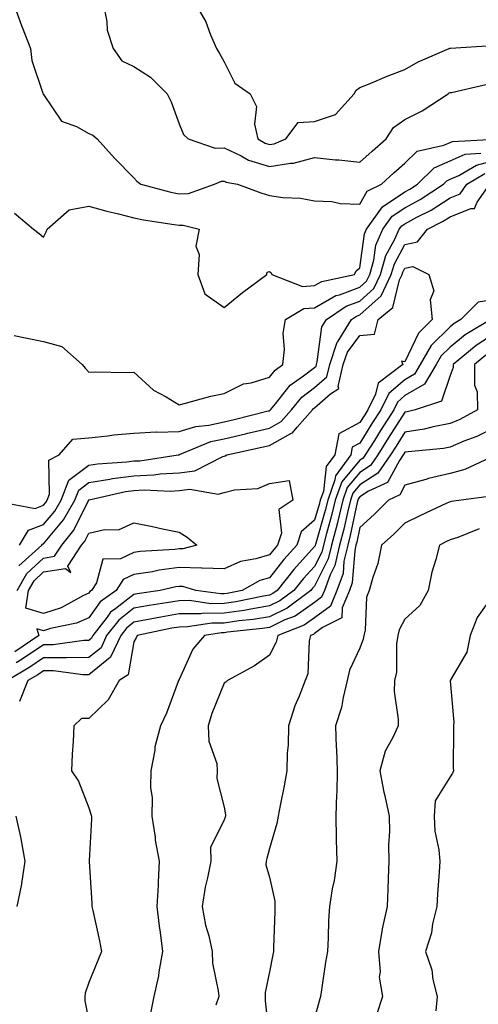
# Model space of a CAD drawing. Units: inches. Extents: x 1034483 to 1037123, y 7229258 to 7231898.
# Drawn here: x 1036823 to 1036924, y 7231230 to 7231448 of the extents above; entities that cross this region are included whole.
import ezdxf

# ---------------------------------------------------------------- set-up
doc = ezdxf.new("R2010")
doc.units = ezdxf.units.IN
doc.header["$MEASUREMENT"] = 0
doc.layers.add('Contour_10347229', color=7, linetype='Continuous', true_color=0x1a8337)

msp = doc.modelspace()

# ---------------------------------------------------------------- linework, layer by layer
at = {"layer": 'Contour_10347229'}
for points in [[(1036821.39, 7231451.92, 2886), (1036823.15, 7231447.03, 2886), (1036823.3, 7231446.67, 2886), (1036825.14, 7231441.92, 2886), (1036825.41, 7231439.28, 2886), (1036827.91, 7231432.05, 2886), (1036827.93, 7231431.92, 2886), (1036827.99, 7231431.86, 2886), (1036828.05, 7231431.77, 2886), (1036832.01, 7231425.89, 2886), (1036835.3, 7231424.67, 2886), (1036838.05, 7231423.11, 2886), (1036838.93, 7231422.79, 2886), (1036839.89, 7231421.92, 2886), (1036843.77, 7231417.63, 2886), (1036848.05, 7231413.28, 2886), (1036848.67, 7231412.55, 2886), (1036849.55, 7231411.92, 2886), (1036856.25, 7231410.12, 2886), (1036858.05, 7231409.77, 2886), (1036860.12, 7231409.85, 2886), (1036865.86, 7231411.92, 2886), (1036867.42, 7231412.55, 2886), (1036868.05, 7231412.55, 2886), (1036868.48, 7231412.35, 2886), (1036871, 7231411.92, 2886), (1036876.14, 7231410.01, 2886), (1036878.05, 7231409.37, 2886), (1036881.02, 7231408.94, 2886), (1036884.92, 7231408.79, 2886), (1036888.05, 7231408.22, 2886), (1036891.88, 7231408.09, 2886), (1036893.71, 7231407.58, 2886), (1036898.05, 7231407.5, 2886), (1036899.65, 7231410.32, 2886), (1036902.84, 7231411.92, 2886), (1036905.59, 7231414.38, 2886), (1036908.05, 7231416.55, 2886), (1036910.76, 7231419.21, 2886), (1036916.68, 7231420.55, 2886), (1036918.05, 7231421.15, 2886), (1036918.58, 7231421.38, 2886), (1036928.03, 7231421.9, 2886)], [(1036841.21, 7231451.92, 2887), (1036842.05, 7231447.91, 2887), (1036842.13, 7231446, 2887), (1036843.46, 7231441.92, 2887), (1036845.37, 7231439.24, 2887), (1036848.05, 7231437.97, 2887), (1036851.7, 7231435.57, 2887), (1036855.41, 7231431.92, 2887), (1036856.27, 7231430.14, 2887), (1036858.05, 7231425.26, 2887), (1036859.03, 7231422.9, 2887), (1036860.04, 7231421.92, 2887), (1036866.04, 7231419.91, 2887), (1036868.05, 7231419.96, 2887), (1036871.8, 7231418.18, 2887), (1036873.38, 7231417.25, 2887), (1036878.05, 7231415.79, 2887), (1036882.7, 7231416.58, 2887), (1036883.4, 7231416.56, 2887), (1036888.05, 7231417.79, 2887), (1036892.64, 7231417.32, 2887), (1036893.44, 7231417.3, 2887), (1036898.05, 7231416.74, 2887), (1036900.78, 7231419.19, 2887), (1036903.89, 7231421.92, 2887), (1036905.53, 7231424.44, 2887), (1036908.05, 7231426.2, 2887), (1036911.84, 7231428.14, 2887), (1036917.58, 7231431.92, 2887), (1036917.87, 7231432.1, 2887), (1036918.05, 7231432.17, 2887), (1036918.36, 7231432.22, 2887), (1036925.98, 7231433.99, 2887)], [(1036861.64, 7231451.92, 2888), (1036863.97, 7231447.84, 2888), (1036864.98, 7231444.98, 2888), (1036866.31, 7231441.92, 2888), (1036867, 7231440.88, 2888), (1036868.05, 7231439.03, 2888), (1036870.41, 7231434.27, 2888), (1036873.79, 7231431.92, 2888), (1036875.2, 7231429.07, 2888), (1036874.77, 7231425.21, 2888), (1036875.45, 7231421.92, 2888), (1036877.09, 7231420.96, 2888), (1036878.05, 7231420.66, 2888), (1036879.12, 7231420.85, 2888), (1036881.64, 7231421.92, 2888), (1036884.44, 7231425.53, 2888), (1036888.05, 7231425.78, 2888), (1036892.64, 7231427.33, 2888), (1036896.8, 7231431.92, 2888), (1036897.23, 7231432.75, 2888), (1036898.05, 7231433.28, 2888), (1036900.32, 7231434.2, 2888), (1036904.12, 7231435.85, 2888), (1036908.05, 7231437.28, 2888), (1036911, 7231438.97, 2888), (1036917.82, 7231441.92, 2888), (1036917.97, 7231441.99, 2888), (1036918.05, 7231442.01, 2888), (1036918.13, 7231442.01, 2888), (1036927.39, 7231442.59, 2888)], [(1036821.57, 7231378.4, 2884), (1036824.01, 7231377.89, 2884), (1036828.05, 7231377.07, 2884), (1036832.11, 7231375.97, 2884), (1036836.59, 7231371.92, 2884), (1036837.29, 7231371.16, 2884), (1036838.05, 7231370.25, 2884), (1036839.63, 7231370.34, 2884), (1036846.31, 7231370.18, 2884), (1036848.05, 7231370.27, 2884), (1036852.41, 7231366.27, 2884), (1036855.2, 7231364.77, 2884), (1036858.05, 7231363.02, 2884), (1036859.48, 7231363.36, 2884), (1036865.04, 7231364.92, 2884), (1036868.05, 7231365.51, 2884), (1036872.29, 7231367.69, 2884), (1036874.03, 7231367.91, 2884), (1036878.05, 7231369.12, 2884), (1036879.28, 7231370.69, 2884), (1036881.04, 7231371.92, 2884), (1036881.39, 7231375.26, 2884), (1036881.1, 7231378.87, 2884), (1036881.59, 7231381.92, 2884), (1036885.63, 7231384.34, 2884), (1036888.05, 7231384.51, 2884), (1036892.74, 7231387.24, 2884), (1036893.56, 7231387.42, 2884), (1036898.05, 7231389.06, 2884), (1036899.55, 7231390.42, 2884), (1036900.26, 7231391.92, 2884), (1036901.16, 7231395.03, 2884), (1036901.6, 7231398.36, 2884), (1036903.17, 7231401.92, 2884), (1036905.2, 7231404.78, 2884), (1036908.05, 7231406.67, 2884), (1036911.45, 7231408.51, 2884), (1036916.55, 7231411.92, 2884), (1036917.31, 7231412.67, 2884), (1036918.05, 7231412.99, 2884), (1036919.96, 7231413.83, 2884), (1036923.85, 7231416.12, 2884), (1036928.05, 7231417.18, 2884)], [(1036821.64, 7231405.51, 2885), (1036825.78, 7231401.92, 2885), (1036827.07, 7231400.94, 2885), (1036828.05, 7231400.18, 2885), (1036828.64, 7231401.34, 2885), (1036828.87, 7231401.92, 2885), (1036833.73, 7231406.25, 2885), (1036838.05, 7231407.05, 2885), (1036842.03, 7231405.9, 2885), (1036844.63, 7231405.34, 2885), (1036848.05, 7231404.46, 2885), (1036850.14, 7231404, 2885), (1036856.98, 7231403, 2885), (1036858.05, 7231402.79, 2885), (1036858.95, 7231402.83, 2885), (1036862.46, 7231401.92, 2885), (1036861.78, 7231398.19, 2885), (1036862.48, 7231396.34, 2885), (1036862.19, 7231391.92, 2885), (1036863.71, 7231387.59, 2885), (1036868.05, 7231384.57, 2885), (1036872.09, 7231387.88, 2885), (1036877.48, 7231391.92, 2885), (1036877.54, 7231392.43, 2885), (1036878.05, 7231392.57, 2885), (1036878.4, 7231392.27, 2885), (1036878.58, 7231391.92, 2885), (1036885.35, 7231389.23, 2885), (1036888.05, 7231389.42, 2885), (1036889.63, 7231390.34, 2885), (1036896.86, 7231391.92, 2885), (1036897.25, 7231392.72, 2885), (1036898.05, 7231393.38, 2885), (1036899.09, 7231400.88, 2885), (1036899.53, 7231401.92, 2885), (1036903.07, 7231406.91, 2885), (1036908.05, 7231410.2, 2885), (1036909.16, 7231410.81, 2885), (1036910.84, 7231411.92, 2885), (1036914.48, 7231415.5, 2885), (1036918.05, 7231417.08, 2885), (1036921.41, 7231418.55, 2885), (1036924.87, 7231418.74, 2885)], [(1036818.46, 7231341.52, 2883), (1036826.21, 7231340.08, 2883), (1036828.05, 7231340.8, 2883), (1036828.56, 7231341.4, 2883), (1036828.85, 7231341.92, 2883), (1036829.36, 7231343.24, 2883), (1036829.2, 7231350.78, 2883), (1036831.53, 7231351.92, 2883), (1036834.53, 7231355.44, 2883), (1036838.05, 7231355.69, 2883), (1036842.27, 7231356.14, 2883), (1036843.62, 7231356.34, 2883), (1036848.05, 7231356.76, 2883), (1036852.95, 7231357.01, 2883), (1036853.11, 7231356.98, 2883), (1036858.05, 7231357.13, 2883), (1036861.72, 7231358.24, 2883), (1036864.63, 7231358.49, 2883), (1036868.05, 7231359.23, 2883), (1036870.24, 7231359.74, 2883), (1036877.8, 7231361.67, 2883), (1036878.05, 7231361.72, 2883), (1036878.17, 7231361.79, 2883), (1036878.28, 7231361.92, 2883), (1036879.4, 7231363.27, 2883), (1036882.6, 7231367.38, 2883), (1036885.59, 7231369.45, 2883), (1036888.05, 7231371.32, 2883), (1036888.36, 7231371.6, 2883), (1036888.44, 7231371.92, 2883), (1036888.64, 7231372.52, 2883), (1036889.67, 7231380.3, 2883), (1036890.69, 7231381.92, 2883), (1036895.06, 7231384.9, 2883), (1036898.05, 7231385.99, 2883), (1036901.17, 7231388.8, 2883), (1036902.64, 7231391.92, 2883), (1036903.85, 7231396.12, 2883), (1036905.84, 7231399.71, 2883), (1036906.8, 7231401.92, 2883), (1036907.33, 7231402.65, 2883), (1036908.05, 7231403.13, 2883), (1036910.71, 7231404.57, 2883), (1036913.83, 7231406.15, 2883), (1036918.05, 7231408.85, 2883), (1036920.24, 7231409.73, 2883), (1036921.78, 7231411.92, 2883), (1036925.73, 7231414.24, 2883)], [(1036822.74, 7231331.92, 2882), (1036824.73, 7231335.24, 2882), (1036828.05, 7231336.53, 2882), (1036830.51, 7231339.45, 2882), (1036831.92, 7231341.92, 2882), (1036833.64, 7231346.33, 2882), (1036838.05, 7231349.65, 2882), (1036840, 7231349.97, 2882), (1036846.51, 7231350.37, 2882), (1036848.05, 7231350.58, 2882), (1036849.34, 7231350.64, 2882), (1036857.87, 7231351.92, 2882), (1036858.01, 7231351.96, 2882), (1036858.05, 7231351.96, 2882), (1036858.11, 7231351.98, 2882), (1036865.1, 7231354.88, 2882), (1036868.05, 7231355.51, 2882), (1036872.74, 7231356.61, 2882), (1036873.25, 7231356.71, 2882), (1036878.05, 7231357.88, 2882), (1036880.65, 7231359.32, 2882), (1036882.93, 7231361.92, 2882), (1036885.24, 7231364.72, 2882), (1036888.05, 7231366.85, 2882), (1036890.76, 7231369.21, 2882), (1036891.41, 7231371.92, 2882), (1036893.07, 7231376.89, 2882), (1036893.23, 7231377.1, 2882), (1036896.23, 7231381.92, 2882), (1036897.31, 7231382.65, 2882), (1036898.05, 7231382.92, 2882), (1036902.8, 7231387.17, 2882), (1036905.02, 7231391.92, 2882), (1036905.71, 7231394.26, 2882), (1036908.05, 7231398.5, 2882), (1036910.86, 7231399.1, 2882), (1036913.03, 7231401.92, 2882), (1036916.37, 7231403.61, 2882), (1036918.05, 7231404.69, 2882), (1036922.66, 7231406.53, 2882), (1036923.46, 7231406.51, 2882), (1036924.01, 7231407.89, 2882), (1036926.86, 7231411.92, 2882)], [(1036822.58, 7231327.38, 2881), (1036827.66, 7231331.92, 2881), (1036827.8, 7231332.16, 2881), (1036828.05, 7231332.26, 2881), (1036832.46, 7231337.51, 2881), (1036834.96, 7231341.92, 2881), (1036835.82, 7231344.14, 2881), (1036838.05, 7231345.81, 2881), (1036842.68, 7231346.54, 2881), (1036843.28, 7231346.69, 2881), (1036848.05, 7231347.32, 2881), (1036852.44, 7231347.53, 2881), (1036853.87, 7231347.74, 2881), (1036858.05, 7231347.98, 2881), (1036861.55, 7231348.42, 2881), (1036867.7, 7231351.57, 2881), (1036868.05, 7231351.66, 2881), (1036868.26, 7231351.71, 2881), (1036868.62, 7231351.92, 2881), (1036876.35, 7231353.62, 2881), (1036878.05, 7231354.02, 2881), (1036882.78, 7231356.66, 2881), (1036883.17, 7231356.8, 2881), (1036884.22, 7231358.08, 2881), (1036887.58, 7231361.92, 2881), (1036887.8, 7231362.17, 2881), (1036888.05, 7231362.38, 2881), (1036891.57, 7231365.43, 2881), (1036893.38, 7231366.6, 2881), (1036893.23, 7231367.09, 2881), (1036894.4, 7231371.92, 2881), (1036895.3, 7231374.66, 2881), (1036898.05, 7231378.38, 2881), (1036901.29, 7231378.68, 2881), (1036902.15, 7231381.92, 2881), (1036905.37, 7231384.6, 2881), (1036906.84, 7231390.72, 2881), (1036907.41, 7231391.92, 2881), (1036907.56, 7231392.42, 2881), (1036908.05, 7231393.31, 2881), (1036909.81, 7231393.68, 2881), (1036913.34, 7231391.92, 2881), (1036914.42, 7231388.29, 2881), (1036913.66, 7231386.3, 2881), (1036914.07, 7231381.92, 2881), (1036911.04, 7231378.92, 2881), (1036908.05, 7231372.54, 2881), (1036907.31, 7231372.66, 2881), (1036907.56, 7231371.92, 2881), (1036902.15, 7231367.82, 2881), (1036901.55, 7231365.41, 2881), (1036899.83, 7231361.92, 2881), (1036899.14, 7231360.83, 2881), (1036898.05, 7231359.07, 2881), (1036893.38, 7231356.59, 2881), (1036892.54, 7231351.92, 2881), (1036890.63, 7231349.33, 2881), (1036889.98, 7231343.85, 2881), (1036889.3, 7231341.92, 2881), (1036889.07, 7231340.91, 2881), (1036888.05, 7231337.44, 2881), (1036885.06, 7231334.9, 2881), (1036884.1, 7231331.92, 2881), (1036881.21, 7231328.75, 2881), (1036878.05, 7231324.71, 2881), (1036875.9, 7231324.07, 2881), (1036872, 7231321.92, 2881), (1036868.71, 7231321.25, 2881), (1036868.05, 7231321.15, 2881), (1036867.27, 7231321.14, 2881), (1036861.72, 7231321.92, 2881), (1036858.91, 7231322.78, 2881), (1036858.05, 7231322.79, 2881), (1036857.29, 7231322.69, 2881), (1036853.83, 7231321.92, 2881), (1036848.79, 7231321.18, 2881), (1036848.05, 7231321.04, 2881), (1036844.01, 7231317.87, 2881), (1036842.89, 7231317.08, 2881), (1036842.09, 7231315.96, 2881), (1036838.93, 7231311.92, 2881), (1036838.64, 7231311.32, 2881), (1036838.05, 7231310.85, 2881), (1036836.98, 7231310.84, 2881), (1036830.14, 7231309.83, 2881), (1036828.05, 7231309.82, 2881), (1036823.32, 7231306.66, 2881), (1036821.98, 7231305.85, 2881)], [(1036928.05, 7231386.33, 2882), (1036924.22, 7231385.74, 2882), (1036920.41, 7231381.92, 2882), (1036918.93, 7231381.03, 2882), (1036918.05, 7231380.31, 2882), (1036913.83, 7231376.13, 2882), (1036911.39, 7231371.92, 2882), (1036910.14, 7231369.83, 2882), (1036908.05, 7231368.59, 2882), (1036904.46, 7231365.52, 2882), (1036902.7, 7231361.92, 2882), (1036900.88, 7231359.08, 2882), (1036898.05, 7231354.51, 2882), (1036896.37, 7231353.61, 2882), (1036896.06, 7231351.92, 2882), (1036892.66, 7231347.32, 2882), (1036892.54, 7231346.41, 2882), (1036890.96, 7231341.92, 2882), (1036890.39, 7231339.58, 2882), (1036888.23, 7231332.11, 2882), (1036888.19, 7231331.92, 2882), (1036888.17, 7231331.81, 2882), (1036888.05, 7231331.6, 2882), (1036883.42, 7231326.54, 2882), (1036879.73, 7231321.92, 2882), (1036878.77, 7231321.2, 2882), (1036878.05, 7231320.85, 2882), (1036876.76, 7231320.64, 2882), (1036870.61, 7231319.37, 2882), (1036868.05, 7231318.99, 2882), (1036865.1, 7231318.97, 2882), (1036860.34, 7231319.64, 2882), (1036858.05, 7231319.62, 2882), (1036855.26, 7231319.14, 2882), (1036851.41, 7231318.56, 2882), (1036848.05, 7231317.95, 2882), (1036844.67, 7231315.3, 2882), (1036842.01, 7231311.92, 2882), (1036840.76, 7231309.21, 2882), (1036838.05, 7231307.05, 2882), (1036833.13, 7231307.01, 2882), (1036832.99, 7231306.99, 2882), (1036828.05, 7231306.96, 2882), (1036825.02, 7231304.94, 2882), (1036820.04, 7231301.92, 2882)], [(1036927.03, 7231381.92, 2883), (1036921.41, 7231378.55, 2883), (1036918.05, 7231375.82, 2883), (1036916.1, 7231373.87, 2883), (1036914.96, 7231371.92, 2883), (1036912.37, 7231367.6, 2883), (1036908.05, 7231365.05, 2883), (1036906.37, 7231363.61, 2883), (1036905.55, 7231361.92, 2883), (1036902.64, 7231357.34, 2883), (1036901.27, 7231355.15, 2883), (1036899.26, 7231351.92, 2883), (1036898.77, 7231351.21, 2883), (1036898.05, 7231350.75, 2883), (1036894.05, 7231345.93, 2883), (1036892.62, 7231341.92, 2883), (1036891.74, 7231338.23, 2883), (1036890.67, 7231334.54, 2883), (1036889.98, 7231331.92, 2883), (1036889.61, 7231330.36, 2883), (1036888.05, 7231327.23, 2883), (1036885.51, 7231324.46, 2883), (1036883.48, 7231321.92, 2883), (1036880.37, 7231319.59, 2883), (1036878.05, 7231318.46, 2883), (1036873.91, 7231317.79, 2883), (1036872.48, 7231317.49, 2883), (1036868.05, 7231316.84, 2883), (1036863.17, 7231316.8, 2883), (1036862.89, 7231316.75, 2883), (1036858.05, 7231316.71, 2883), (1036853.97, 7231316, 2883), (1036851.64, 7231315.51, 2883), (1036848.05, 7231314.86, 2883), (1036846.41, 7231313.57, 2883), (1036845.12, 7231311.92, 2883), (1036842.87, 7231307.1, 2883), (1036838.05, 7231303.24, 2883), (1036836.74, 7231303.23, 2883), (1036830.24, 7231304.1, 2883), (1036828.05, 7231304.09, 2883), (1036826.74, 7231303.22, 2883), (1036824.59, 7231301.92, 2883), (1036822.7, 7231297.27, 2883)], [(1036928.05, 7231378.92, 2884), (1036923.79, 7231376.19, 2884), (1036918.69, 7231371.92, 2884), (1036918.69, 7231371.28, 2884), (1036918.05, 7231369.49, 2884), (1036916.16, 7231363.8, 2884), (1036910.3, 7231361.92, 2884), (1036908.52, 7231361.46, 2884), (1036908.05, 7231361.38, 2884), (1036904.36, 7231355.6, 2884), (1036902.07, 7231351.92, 2884), (1036900.41, 7231349.56, 2884), (1036898.05, 7231348.03, 2884), (1036895.28, 7231344.7, 2884), (1036894.3, 7231341.92, 2884), (1036893.09, 7231336.97, 2884), (1036893.09, 7231336.89, 2884), (1036891.78, 7231331.92, 2884), (1036891.06, 7231328.9, 2884), (1036888.05, 7231322.88, 2884), (1036887.6, 7231322.38, 2884), (1036887.23, 7231321.92, 2884), (1036882, 7231317.98, 2884), (1036878.05, 7231316.08, 2884), (1036874.48, 7231315.49, 2884), (1036871.29, 7231315.16, 2884), (1036868.05, 7231314.68, 2884), (1036865.32, 7231314.66, 2884), (1036859.94, 7231313.81, 2884), (1036858.05, 7231313.8, 2884), (1036856.45, 7231313.52, 2884), (1036848.77, 7231311.92, 2884), (1036848.52, 7231311.44, 2884), (1036848.05, 7231310.55, 2884), (1036846.76, 7231303.21, 2884), (1036844.79, 7231301.92, 2884), (1036842.33, 7231297.65, 2884), (1036838.05, 7231293.5, 2884), (1036836.43, 7231293.55, 2884), (1036834.71, 7231291.92, 2884), (1036834.57, 7231288.45, 2884), (1036834.34, 7231285.62, 2884), (1036834.22, 7231281.92, 2884), (1036835.8, 7231279.68, 2884), (1036838.05, 7231273.72, 2884), (1036838.5, 7231272.37, 2884), (1036838.64, 7231271.92, 2884), (1036838.64, 7231271.32, 2884), (1036838.15, 7231262.01, 2884), (1036838.15, 7231261.83, 2884), (1036838.73, 7231252.61, 2884), (1036838.75, 7231251.92, 2884), (1036838.93, 7231251.04, 2884), (1036840.41, 7231244.29, 2884), (1036840.9, 7231241.92, 2884), (1036840.04, 7231239.92, 2884), (1036838.05, 7231235.06, 2884), (1036837.27, 7231232.7, 2884), (1036837.21, 7231231.92, 2884), (1036837.15, 7231231.02, 2884), (1036838.05, 7231226.46, 2884)], [(1036925.94, 7231374.02, 2885), (1036923.44, 7231371.92, 2885), (1036923.48, 7231367.35, 2885), (1036924.03, 7231365.93, 2885), (1036924.12, 7231361.92, 2885), (1036920.18, 7231359.79, 2885), (1036918.05, 7231358.89, 2885), (1036914.3, 7231358.16, 2885), (1036912.33, 7231357.65, 2885), (1036908.05, 7231356.95, 2885), (1036906.1, 7231353.87, 2885), (1036904.87, 7231351.92, 2885), (1036902.07, 7231347.91, 2885), (1036898.05, 7231345.33, 2885), (1036896.51, 7231343.47, 2885), (1036895.96, 7231341.92, 2885), (1036895.3, 7231339.16, 2885), (1036894.51, 7231335.46, 2885), (1036893.58, 7231331.92, 2885), (1036892.52, 7231327.45, 2885), (1036891.47, 7231325.33, 2885), (1036890.22, 7231321.92, 2885), (1036889.59, 7231320.39, 2885), (1036888.05, 7231319.23, 2885), (1036883.73, 7231316.24, 2885), (1036881.49, 7231315.36, 2885), (1036878.05, 7231313.7, 2885), (1036876.53, 7231313.44, 2885), (1036868.75, 7231312.63, 2885), (1036868.05, 7231312.53, 2885), (1036867.44, 7231312.53, 2885), (1036863.64, 7231311.92, 2885), (1036861.1, 7231308.87, 2885), (1036858.05, 7231302.15, 2885), (1036857.93, 7231301.92, 2885), (1036857.84, 7231301.71, 2885), (1036855.28, 7231294.69, 2885), (1036853.91, 7231291.92, 2885), (1036852.7, 7231287.26, 2885), (1036852.66, 7231286.52, 2885), (1036851.78, 7231281.92, 2885), (1036851.68, 7231278.28, 2885), (1036852.09, 7231275.96, 2885), (1036852.03, 7231271.92, 2885), (1036852.74, 7231267.24, 2885), (1036852.76, 7231266.62, 2885), (1036853.67, 7231261.92, 2885), (1036853.44, 7231257.31, 2885), (1036853.38, 7231256.59, 2885), (1036853.15, 7231251.92, 2885), (1036853.67, 7231247.55, 2885), (1036853.85, 7231246.13, 2885), (1036854.34, 7231241.92, 2885), (1036853.54, 7231237.41, 2885), (1036853.46, 7231236.51, 2885), (1036852.44, 7231231.92, 2885), (1036851.68, 7231228.29, 2885)], [(1036928.05, 7231358.05, 2886), (1036923.95, 7231356.01, 2886), (1036921.08, 7231354.95, 2886), (1036918.05, 7231353.67, 2886), (1036916.59, 7231353.38, 2886), (1036908.75, 7231352.62, 2886), (1036908.05, 7231352.51, 2886), (1036907.82, 7231352.15, 2886), (1036907.68, 7231351.92, 2886), (1036906.82, 7231350.68, 2886), (1036904.16, 7231345.81, 2886), (1036900, 7231343.87, 2886), (1036898.05, 7231342.62, 2886), (1036897.74, 7231342.24, 2886), (1036897.62, 7231341.92, 2886), (1036897.48, 7231341.35, 2886), (1036895.94, 7231334.04, 2886), (1036895.37, 7231331.92, 2886), (1036894.55, 7231328.42, 2886), (1036894.34, 7231325.63, 2886), (1036892.99, 7231321.92, 2886), (1036891.55, 7231318.42, 2886), (1036888.05, 7231315.8, 2886), (1036885.76, 7231314.21, 2886), (1036879.91, 7231311.92, 2886), (1036879.55, 7231310.42, 2886), (1036878.05, 7231307.53, 2886), (1036874.75, 7231305.22, 2886), (1036868.73, 7231301.92, 2886), (1036868.4, 7231301.58, 2886), (1036868.05, 7231301.38, 2886), (1036865.3, 7231294.67, 2886), (1036864.5, 7231291.92, 2886), (1036864.61, 7231288.48, 2886), (1036866.39, 7231283.58, 2886), (1036866.49, 7231281.92, 2886), (1036866.37, 7231280.24, 2886), (1036868.05, 7231273.91, 2886), (1036868.32, 7231272.19, 2886), (1036868.32, 7231271.92, 2886), (1036868.26, 7231271.71, 2886), (1036868.05, 7231271.11, 2886), (1036865.02, 7231264.96, 2886), (1036865.06, 7231261.92, 2886), (1036864.36, 7231258.24, 2886), (1036863.81, 7231256.16, 2886), (1036863.15, 7231251.92, 2886), (1036863.91, 7231247.78, 2886), (1036864.61, 7231245.37, 2886), (1036865.35, 7231241.92, 2886), (1036865.47, 7231239.35, 2886), (1036866.72, 7231233.24, 2886), (1036866.82, 7231231.92, 2886), (1036866.17, 7231230.05, 2886)], [(1036927.93, 7231351.81, 2887), (1036921.31, 7231348.66, 2887), (1036918.05, 7231347.82, 2887), (1036913.25, 7231346.72, 2887), (1036912.64, 7231346.5, 2887), (1036908.05, 7231345.19, 2887), (1036906.9, 7231343.07, 2887), (1036904.44, 7231341.92, 2887), (1036901.21, 7231338.75, 2887), (1036898.05, 7231335.87, 2887), (1036897.37, 7231332.61, 2887), (1036897.17, 7231331.92, 2887), (1036896.92, 7231330.78, 2887), (1036896.37, 7231323.6, 2887), (1036895.75, 7231321.92, 2887), (1036894.16, 7231318.02, 2887), (1036894.1, 7231315.86, 2887), (1036889.81, 7231313.68, 2887), (1036888.05, 7231312.36, 2887), (1036887.8, 7231312.18, 2887), (1036887.13, 7231311.92, 2887), (1036886.86, 7231310.72, 2887), (1036886.53, 7231303.44, 2887), (1036885.96, 7231301.92, 2887), (1036884.63, 7231298.51, 2887), (1036883.66, 7231296.32, 2887), (1036882.27, 7231291.92, 2887), (1036882.23, 7231287.73, 2887), (1036881.96, 7231285.83, 2887), (1036881.92, 7231281.92, 2887), (1036881.33, 7231278.65, 2887), (1036880.43, 7231274.3, 2887), (1036879.98, 7231271.92, 2887), (1036879.71, 7231270.25, 2887), (1036878.05, 7231264.76, 2887), (1036877.48, 7231262.49, 2887), (1036877.31, 7231261.92, 2887), (1036877.27, 7231261.14, 2887), (1036878.05, 7231258.38, 2887), (1036879.22, 7231253.09, 2887), (1036879.24, 7231251.92, 2887), (1036879.22, 7231250.76, 2887), (1036878.95, 7231242.82, 2887), (1036878.93, 7231241.92, 2887), (1036878.81, 7231241.16, 2887), (1036878.05, 7231237.43, 2887), (1036877.13, 7231232.85, 2887), (1036877.11, 7231231.92, 2887), (1036877.09, 7231230.96, 2887), (1036878.05, 7231222.46, 2887)], [(1036822.21, 7231321.92, 2880), (1036824.34, 7231325.63, 2880), (1036828.05, 7231329.08, 2880), (1036830.49, 7231329.49, 2880), (1036832.07, 7231331.92, 2880), (1036834.75, 7231335.22, 2880), (1036837.97, 7231341.84, 2880), (1036838.01, 7231341.92, 2880), (1036838.05, 7231341.96, 2880), (1036838.11, 7231341.97, 2880), (1036846.16, 7231343.81, 2880), (1036848.05, 7231344.07, 2880), (1036850.3, 7231344.17, 2880), (1036856.08, 7231343.9, 2880), (1036858.05, 7231344.01, 2880), (1036860.45, 7231344.31, 2880), (1036866.72, 7231343.24, 2880), (1036868.05, 7231343.58, 2880), (1036870.3, 7231344.16, 2880), (1036875.51, 7231344.46, 2880), (1036878.05, 7231345.59, 2880), (1036882.41, 7231346.27, 2880), (1036883.21, 7231341.92, 2880), (1036880.12, 7231339.85, 2880), (1036880.69, 7231334.57, 2880), (1036879.83, 7231331.92, 2880), (1036878.99, 7231330.98, 2880), (1036878.05, 7231329.79, 2880), (1036875, 7231328.87, 2880), (1036871.66, 7231328.31, 2880), (1036868.05, 7231326.71, 2880), (1036863.13, 7231326.83, 2880), (1036863.01, 7231326.87, 2880), (1036858.05, 7231326.95, 2880), (1036853.6, 7231326.36, 2880), (1036852.17, 7231326.05, 2880), (1036848.05, 7231325.41, 2880), (1036845.65, 7231324.32, 2880), (1036844.14, 7231321.92, 2880), (1036840.61, 7231319.36, 2880), (1036838.05, 7231315.84, 2880), (1036835.35, 7231314.63, 2880), (1036829.57, 7231313.44, 2880), (1036828.05, 7231312.96, 2880), (1036826.59, 7231313.38, 2880), (1036826.98, 7231311.92, 2880), (1036821.66, 7231308.31, 2880)], [(1036927.21, 7231342.77, 2888), (1036920.51, 7231341.92, 2888), (1036918.32, 7231341.64, 2888), (1036918.05, 7231341.56, 2888), (1036917.35, 7231341.23, 2888), (1036911.47, 7231338.49, 2888), (1036908.05, 7231336.78, 2888), (1036905.61, 7231334.37, 2888), (1036902.89, 7231331.92, 2888), (1036902.07, 7231327.9, 2888), (1036900.92, 7231324.8, 2888), (1036900.14, 7231321.92, 2888), (1036899.57, 7231320.4, 2888), (1036899.24, 7231313.12, 2888), (1036898.97, 7231311.92, 2888), (1036898.83, 7231311.13, 2888), (1036898.05, 7231309.13, 2888), (1036895.76, 7231304.21, 2888), (1036895.28, 7231301.92, 2888), (1036894.34, 7231298.21, 2888), (1036894.01, 7231295.96, 2888), (1036892.64, 7231291.92, 2888), (1036892.84, 7231287.14, 2888), (1036892.87, 7231286.74, 2888), (1036893.03, 7231281.92, 2888), (1036892.93, 7231277.04, 2888), (1036892.89, 7231276.76, 2888), (1036892.78, 7231271.92, 2888), (1036892.85, 7231267.11, 2888), (1036892.84, 7231266.71, 2888), (1036892.93, 7231261.92, 2888), (1036892.35, 7231257.63, 2888), (1036891.96, 7231255.83, 2888), (1036891.35, 7231251.92, 2888), (1036891.12, 7231248.85, 2888), (1036891.08, 7231244.96, 2888), (1036890.88, 7231241.92, 2888), (1036890.43, 7231239.55, 2888), (1036889.59, 7231233.45, 2888), (1036889.32, 7231231.92, 2888), (1036889.07, 7231230.91, 2888), (1036888.05, 7231227.14, 2888)], [(1036924.44, 7231335.53, 2889), (1036919.75, 7231333.62, 2889), (1036918.05, 7231333.09, 2889), (1036917.25, 7231332.71, 2889), (1036915.71, 7231331.92, 2889), (1036914.92, 7231328.79, 2889), (1036914.03, 7231325.95, 2889), (1036913.17, 7231321.92, 2889), (1036911.37, 7231318.6, 2889), (1036908.05, 7231315.56, 2889), (1036906.78, 7231313.18, 2889), (1036906.49, 7231311.92, 2889), (1036906.19, 7231310.05, 2889), (1036906.17, 7231303.8, 2889), (1036905.71, 7231301.92, 2889), (1036905.67, 7231299.54, 2889), (1036906.57, 7231293.4, 2889), (1036906.53, 7231291.92, 2889), (1036905.32, 7231289.19, 2889), (1036903.64, 7231286.33, 2889), (1036902.48, 7231281.92, 2889), (1036903.34, 7231277.2, 2889), (1036903.58, 7231276.38, 2889), (1036904.57, 7231271.92, 2889), (1036904.61, 7231268.47, 2889), (1036904.44, 7231265.53, 2889), (1036904.46, 7231261.92, 2889), (1036904.3, 7231258.17, 2889), (1036904.24, 7231255.73, 2889), (1036904.09, 7231251.92, 2889), (1036903.03, 7231246.95, 2889), (1036903.01, 7231246.88, 2889), (1036902.17, 7231241.92, 2889), (1036902.58, 7231237.4, 2889), (1036902.35, 7231236.22, 2889), (1036903.07, 7231231.92, 2889), (1036901.82, 7231228.14, 2889)], [(1036928.05, 7231321.51, 2890), (1036924.05, 7231315.93, 2890), (1036922.5, 7231311.92, 2890), (1036921.74, 7231308.22, 2890), (1036918.09, 7231301.97, 2890), (1036918.07, 7231301.92, 2890), (1036918.07, 7231301.9, 2890), (1036918.87, 7231292.75, 2890), (1036918.79, 7231291.92, 2890), (1036918.79, 7231291.17, 2890), (1036918.75, 7231282.63, 2890), (1036918.77, 7231281.92, 2890), (1036918.58, 7231281.4, 2890), (1036918.05, 7231280.61, 2890), (1036914.71, 7231275.27, 2890), (1036914.48, 7231271.92, 2890), (1036914.69, 7231268.57, 2890), (1036915.55, 7231264.43, 2890), (1036915.76, 7231261.92, 2890), (1036915.63, 7231259.49, 2890), (1036915.26, 7231254.71, 2890), (1036915.1, 7231251.92, 2890), (1036914.16, 7231248.03, 2890), (1036913.89, 7231246.07, 2890), (1036912.56, 7231241.92, 2890), (1036914.01, 7231237.89, 2890), (1036914.24, 7231235.72, 2890), (1036915.2, 7231231.92, 2890), (1036914.91, 7231228.78, 2890)], [(1036821.92, 7231271.92, 2883), (1036823.01, 7231266.96, 2883), (1036823.03, 7231266.9, 2883), (1036823.87, 7231261.92, 2883), (1036823.15, 7231257.02, 2883), (1036823.15, 7231256.81, 2883), (1036822.09, 7231251.92, 2883)]]:
    msp.add_polyline3d(points, dxfattribs=at)
msp.add_polyline3d([(1036838.05, 7231321.3, 2879), (1036836.92, 7231320.78, 2879), (1036831.92, 7231318.06, 2879), (1036828.05, 7231316.82, 2879), (1036824.1, 7231317.96, 2879), (1036824.73, 7231321.92, 2879), (1036825.94, 7231324.03, 2879), (1036828.05, 7231325.99, 2879), (1036832.93, 7231326.8, 2879), (1036834.1, 7231325.87, 2879), (1036833.44, 7231327.31, 2879), (1036836.45, 7231331.92, 2879), (1036837.17, 7231332.8, 2879), (1036838.05, 7231334.61, 2879), (1036841.53, 7231335.41, 2879), (1036844.65, 7231335.31, 2879), (1036848.05, 7231336.86, 2879), (1036852.17, 7231336.04, 2879), (1036854.38, 7231335.58, 2879), (1036858.05, 7231334.84, 2879), (1036859.87, 7231333.74, 2879), (1036862, 7231331.92, 2879), (1036858.87, 7231331.1, 2879), (1036858.05, 7231331.11, 2879), (1036857.11, 7231330.98, 2879), (1036849.46, 7231330.51, 2879), (1036848.05, 7231330.29, 2879), (1036845.06, 7231328.94, 2879), (1036841.14, 7231328.83, 2879), (1036839.73, 7231323.61, 2879), (1036838.67, 7231321.92, 2879), (1036838.3, 7231321.66, 2879)], close=True, dxfattribs=at)

doc.saveas('drawing.dxf')
